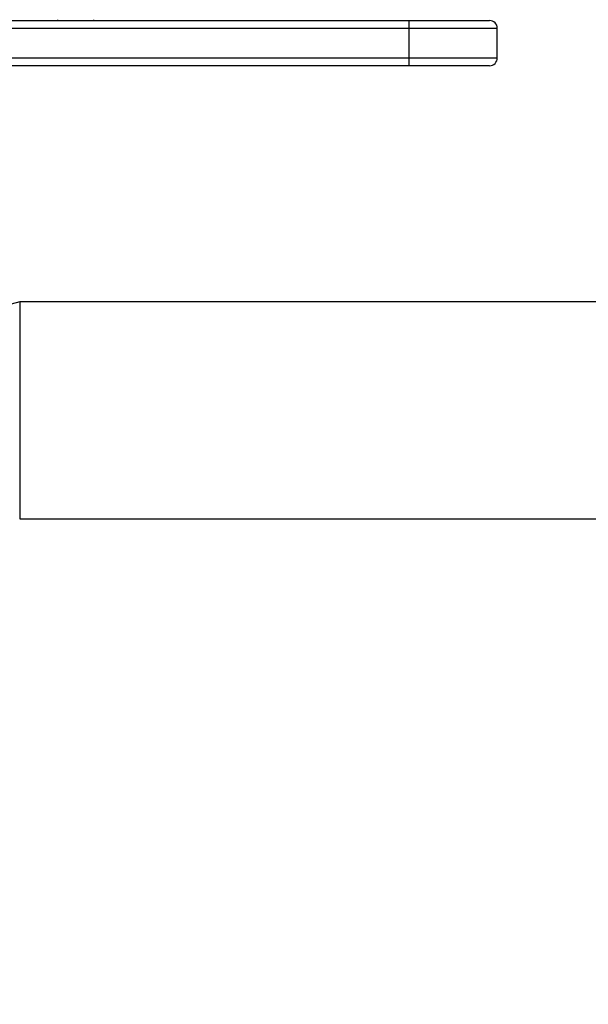
# Model space of a CAD drawing. Extents: x 0 to 16.5, y 0 to 11.7.
# Drawn here: x 5.9 to 6.3, y 6 to 6.7 of the extents above; entities that cross this region are included whole.
import ezdxf

# ---------------------------------------------------------------- set-up
doc = ezdxf.new("R2010")
doc.units = 0
doc.linetypes.add('SLD-SOLID', pattern=[0])
doc.layers.get('0').update_dxf_attribs({"linetype": 'CONTINUOUS'})
doc.layers.add('BRAND_TABLE', color=5, linetype='SLD-SOLID')
doc.styles.add('SLDTEXTSTYLE14', font='TXT', dxfattribs={"width": 0.75})
doc.dimstyles.new('SLDDIMSTYLE0', dxfattribs={"dimtxt": 0.137795, "dimasz": 0.13, "dimexe": 0, "dimexo": 0.0625, "dimgap": 0.034449, "dimtad": 1, "dimlfac": 10, "dimrnd": 1e-09, "dimzin": 12, "dimtxsty": 'SLDTEXTSTYLE14', "dimsah": 1, "dimcen": 0.09, "dimazin": 3, "dimtfac": 1, "dimtofl": 0, "dimtmove": 0, "dimatfit": 3, "dimtolj": 1, "dimtzin": 12})

# ---------------------------------------------------------------- blocks, each defined once
blk = doc.blocks.new('_D')
at = {"layer": 'BRAND_TABLE'}
for p, q in [((2.08819, 6.66784), (2.08819, 5.22933)), ((7.10144, 6.31556), (7.10144, 5.22933)), ((2.08819, 5.2687), (7.10144, 5.2687))]:
    blk.add_line(p, q, dxfattribs=at)
for points in [[(2.08819, 5.2687), (2.21819, 5.2487), (2.21819, 5.2887)], [(7.10144, 5.2687), (6.97144, 5.2887), (6.97144, 5.2487)]]:
    blk.add_solid(points, dxfattribs=at)
at = {"layer": 'BRAND_TABLE', "insert": (4.15726, 5.44633), "char_height": 0.137795, "attachment_point": 1, "style": 'SLDTEXTSTYLE14'}
blk.add_mtext('50.13', dxfattribs=at)

msp = doc.modelspace()

# ---------------------------------------------------------------- linework, layer by layer
at = {"color": 7, "linetype": 'SLD-SOLID'}
for p, q in [((5.76697, 6.73584), (6.15085, 6.73584)), ((6.15085, 6.72984), (5.76697, 6.72984)), ((5.88224, 6.73647), (5.88224, 6.73584)), ((5.9099, 6.73584), (5.9099, 6.73647)), ((6.15085, 6.73584), (6.15085, 6.72984)), ((6.15085, 6.73584), (6.21263, 6.73584)), ((6.15085, 6.72984), (6.15085, 6.70721)), ((6.21863, 6.72984), (6.15085, 6.72984)), ((6.21863, 6.70721), (6.21863, 6.72984)), ((5.76697, 6.70721), (6.15085, 6.70721)), ((6.15085, 6.70721), (6.15085, 6.70121)), ((6.15085, 6.70721), (6.21863, 6.70721)), ((6.15085, 6.70121), (5.76697, 6.70121)), ((6.21263, 6.70121), (6.15085, 6.70121)), ((5.85331, 6.52047), (5.84685, 6.51874)), ((6.35617, 6.52047), (5.85331, 6.52047)), ((5.85331, 6.35433), (6.35617, 6.35433))]:
    msp.add_line(p, q, dxfattribs=at)
for centre, start, end in [((6.21263, 6.72984), 0, 90), ((6.21263, 6.70721), 270, 0)]:
    msp.add_arc(centre, 0.006, start, end, dxfattribs=at)
for points, knots in [([(5.85331, 6.52036), (5.85331, 6.52014), (5.85331, 6.51969), (5.85331, 6.51507), (5.85331, 6.50763), (5.85331, 6.49741), (5.85331, 6.4849), (5.85331, 6.47056), (5.85331, 6.45496), (5.85331, 6.43866), (5.85331, 6.42236), (5.85331, 6.4065), (5.85331, 6.39704), (5.85331, 6.3923)], [0, 0, 0, 0, 0.0845025, 0.1760523, 0.267602, 0.3591518, 0.4507015, 0.5422513, 0.633801, 0.7253508, 0.8169005, 0.9084503, 1, 1, 1, 1]), ([(5.85331, 6.3923), (5.85331, 6.3879), (5.85331, 6.37911), (5.85331, 6.36863), (5.85331, 6.36059), (5.85331, 6.35588), (5.85331, 6.35389), (5.85331, 6.35441), (5.85331, 6.35445)], [0, 0, 0, 0, 0.196968, 0.393935, 0.590903, 0.78787, 0.984838, 1, 1, 1, 1])]:
    msp.add_open_spline(points, degree=3, knots=knots, dxfattribs=at)

# ---------------------------------------------------------------- dimensions: what is measured, and where the dimension line sits
at = {"layer": 'BRAND_TABLE'}
dim = msp.add_linear_dim(base=(7.10144, 5.2687), p1=(2.08819, 6.70721), p2=(7.10144, 6.35493), dimstyle='SLDDIMSTYLE0', dxfattribs=at)
dim.commit()
dim.dimension.update_dxf_attribs({"geometry": '_D', "text_midpoint": (4.38634, 5.2687), "dimtype": 160})

doc.saveas('drawing.dxf')
